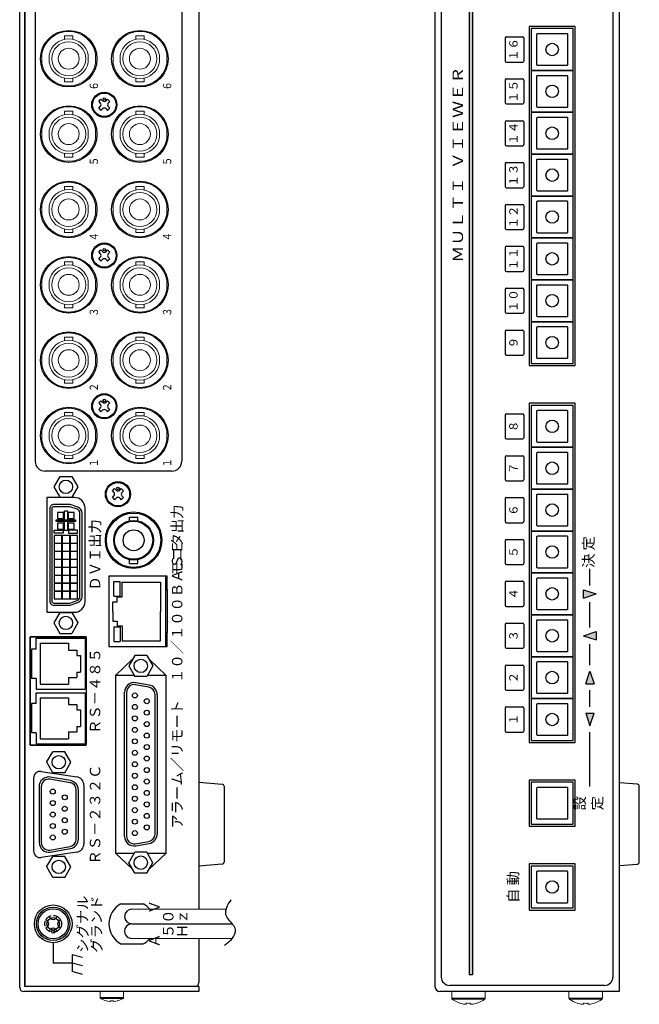
# Model space of a CAD drawing. Extents: x -260 to 970, y -474 to 102.
# Drawn here: x -260 to -112, y -474 to -239 of the extents above; entities that cross this region are included whole.
import ezdxf
from ezdxf.enums import TextEntityAlignment as Align

# ---------------------------------------------------------------- set-up
doc = ezdxf.new("R2010")
doc.units = 0
doc.header["$LTSCALE"] = 0.1
doc.linetypes.add('CENTER', pattern=[50.8, 31.75, -6.35, 6.35, -6.35])
doc.linetypes.add('DASHED', pattern=[19.05, 12.7, -6.35])
doc.layers.get('0').update_dxf_attribs({"linetype": 'CONTINUOUS'})
for name, color, linetype in [('1', 7, 'CONTINUOUS'), ('MAIN基板', 7, 'CONTINUOUS'), ('MOTHER基板', 7, 'CONTINUOUS'), ('ねじ', 54, 'CONTINUOUS'), ('カバー', 151, 'CONTINUOUS'), ('ケースレグ', 52, 'CONTINUOUS'), ('コードストッパー', 31, 'CONTINUOUS'), ('シャーシ', 200, 'CONTINUOUS'), ('フロントシート', 42, 'CONTINUOUS'), ('リヤ シルク印刷', 32, 'CONTINUOUS'), ('リヤシート', 32, 'CONTINUOUS'), ('リヤ基板', 104, 'CONTINUOUS'), ('リヤ基板2', 84, 'CONTINUOUS'), ('部品', 1, 'CONTINUOUS')]:
    doc.layers.add(name, color=color, linetype=linetype)
doc.styles.get("Standard").update_dxf_attribs({"font": 'txt.shx', "bigfont": 'bigfont.shx'})
doc.styles.add('幅0.6高さ2.3', font='txt.shx', dxfattribs={"width": 0.6, "height": 2.3, "bigfont": 'extfont.shx'})
doc.styles.add('幅0.8高さ2.3', font='txt.shx', dxfattribs={"width": 0.8, "height": 2.3, "bigfont": 'extfont.shx'})

# ---------------------------------------------------------------- blocks, each defined once
blk = doc.blocks.new('TM2_FUJISOKU')
at = {"layer": '1', "color": 1}
blk.add_lwpolyline([(-5, -5), (5, -5), (5, 5), (-5, 5)], close=True, dxfattribs=at)
blk.add_lwpolyline([(-3.55, -3.75), (3.55, -3.75, 0.414214), (3.75, -3.55), (3.75, 3.55, 0.414214), (3.55, 3.75), (-3.55, 3.75, 0.414214), (-3.75, 3.55), (-3.75, -3.55, 0.414214)], format="xyb", close=True, dxfattribs=at)
blk.add_circle((0, 0), 1.5, dxfattribs=at)

msp = doc.modelspace()

# ---------------------------------------------------------------- hatches: boundary and pattern name
at = {"layer": 'フロントシート'}
h = msp.add_hatch(color=6, dxfattribs=at)
h.paths.add_polyline_path([(-124.61, -404.25), (-123.61, -407.25), (-122.61, -404.25)])
h.paths.add_polyline_path([(-123.61, -394.25), (-124.61, -397.25), (-122.61, -397.25)])
h.paths.add_polyline_path([(-125.11, -385.75), (-122.11, -386.75), (-122.11, -384.75)])
h.paths.add_polyline_path([(-125.11, -374.75), (-125.11, -376.75), (-122.11, -375.75)])
at = {"layer": 'リヤシート'}
msp.add_hatch(color=6, dxfattribs=at).paths.add_polyline_path([(-152.41, -79.75), (-152.41, -466.75), (-151.61, -466.75), (-151.61, -79.75)])

# ---------------------------------------------------------------- linework, layer by layer
msp.add_lwpolyline([(-244.16, -377.62), (-244.16, -355.27, 0.414214), (-246.7, -352.73), (-253.3, -352.73), (-253.3, -380.16), (-246.7, -380.16, 0.414214)], format="xyb", close=True)
at = {"flags": 128}
for points in [[(-251.59, -378.46), (-247.73, -378.46), (-245.88, -377.82, 0.318794), (-244.87, -376.4), (-244.87, -356.5, 0.318794), (-245.88, -355.08), (-247.73, -354.43), (-251.59, -354.43, 0.414214), (-252.59, -355.43), (-252.59, -377.46, 0.414214)], [(-251.59, -377.96), (-247.82, -377.96), (-246.04, -377.34, 0.318794), (-245.37, -376.4), (-245.37, -356.5, 0.318794), (-246.04, -355.56), (-247.82, -354.93), (-251.59, -354.93, 0.414214), (-252.09, -355.43), (-252.09, -377.46, 0.414214)]]:
    msp.add_lwpolyline(points, format="xyb", close=True, dxfattribs=at)
for points in [[(-249.28, -357.73), (-249.28, -356.29), (-250.72, -356.29), (-250.72, -357.73)], [(-248.37, -355.94), (-248.37, -360.63), (-249.1, -360.63), (-249.1, -355.94)], [(-246.74, -357.73), (-246.74, -356.29), (-248.18, -356.29), (-248.18, -357.73)], [(-246.42, -358.08), (-246.42, -358.45), (-251.04, -358.45), (-251.04, -358.08)], [(-249.28, -360.27), (-249.28, -358.83), (-250.72, -358.83), (-250.72, -360.27)], [(-246.74, -360.27), (-246.74, -358.83), (-248.18, -358.83), (-248.18, -360.27)], [(-251.54, -361.27), (-251.54, -360.51), (-249.38, -360.51), (-249.38, -361.27)], [(-249.74, -363.63), (-249.74, -361.83), (-251.54, -361.83), (-251.54, -363.63)], [(-247.83, -363.63), (-247.83, -361.83), (-249.63, -361.83), (-249.63, -363.63)], [(-245.93, -361.27), (-245.93, -360.51), (-248.08, -360.51), (-248.08, -361.27)], [(-245.93, -363.63), (-245.93, -361.83), (-247.73, -361.83), (-247.73, -363.63)], [(-249.74, -365.53), (-249.74, -363.73), (-251.54, -363.73), (-251.54, -365.53)], [(-247.83, -365.53), (-247.83, -363.73), (-249.63, -363.73), (-249.63, -365.53)], [(-245.93, -365.53), (-245.93, -363.73), (-247.73, -363.73), (-247.73, -365.53)], [(-249.74, -367.44), (-249.74, -365.64), (-251.54, -365.64), (-251.54, -367.44)], [(-247.83, -367.44), (-247.83, -365.64), (-249.63, -365.64), (-249.63, -367.44)], [(-245.93, -367.44), (-245.93, -365.64), (-247.73, -365.64), (-247.73, -367.44)], [(-249.74, -369.34), (-249.74, -367.54), (-251.54, -367.54), (-251.54, -369.34)], [(-247.83, -369.34), (-247.83, -367.54), (-249.63, -367.54), (-249.63, -369.34)], [(-245.93, -369.34), (-245.93, -367.54), (-247.73, -367.54), (-247.73, -369.34)], [(-249.74, -371.25), (-249.74, -369.45), (-251.54, -369.45), (-251.54, -371.25)], [(-249.74, -373.15), (-249.74, -371.35), (-251.54, -371.35), (-251.54, -373.15)], [(-247.83, -371.25), (-247.83, -369.45), (-249.63, -369.45), (-249.63, -371.25)], [(-247.83, -373.15), (-247.83, -371.35), (-249.63, -371.35), (-249.63, -373.15)], [(-245.93, -371.25), (-245.93, -369.45), (-247.73, -369.45), (-247.73, -371.25)], [(-245.93, -373.15), (-245.93, -371.35), (-247.73, -371.35), (-247.73, -373.15)], [(-249.74, -375.06), (-249.74, -373.26), (-251.54, -373.26), (-251.54, -375.06)], [(-247.83, -375.06), (-247.83, -373.26), (-249.63, -373.26), (-249.63, -375.06)], [(-245.93, -375.06), (-245.93, -373.26), (-247.73, -373.26), (-247.73, -375.06)], [(-249.74, -376.96), (-249.74, -375.16), (-251.54, -375.16), (-251.54, -376.96)], [(-247.83, -376.96), (-247.83, -375.16), (-249.63, -375.16), (-249.63, -376.96)], [(-245.93, -376.96), (-245.93, -375.16), (-247.73, -375.16), (-247.73, -376.96)]]:
    msp.add_lwpolyline(points, close=True)
at = {"layer": '1', "color": 6, "linetype": 'Continuous'}
for p, q in [((-143.86, -243.05), (-143.86, -248.45)), ((-143.56, -242.75), (-139.66, -242.75)), ((-139.36, -243.05), (-139.36, -248.45)), ((-143.56, -248.75), (-139.66, -248.75)), ((-143.86, -253.05), (-143.86, -258.45)), ((-143.56, -252.75), (-139.66, -252.75)), ((-139.36, -253.05), (-139.36, -258.45)), ((-143.56, -258.75), (-139.66, -258.75)), ((-143.86, -263.05), (-143.86, -268.45)), ((-143.56, -262.75), (-139.66, -262.75)), ((-139.36, -263.05), (-139.36, -268.45)), ((-143.56, -268.75), (-139.66, -268.75)), ((-143.56, -272.75), (-139.66, -272.75)), ((-143.86, -273.05), (-143.86, -278.45)), ((-139.36, -273.05), (-139.36, -278.45)), ((-143.56, -278.75), (-139.66, -278.75)), ((-143.86, -283.05), (-143.86, -288.45)), ((-143.56, -282.75), (-139.66, -282.75)), ((-139.36, -283.05), (-139.36, -288.45)), ((-143.56, -288.75), (-139.66, -288.75)), ((-143.86, -293.05), (-143.86, -298.45)), ((-143.56, -292.75), (-139.66, -292.75)), ((-139.36, -293.05), (-139.36, -298.45)), ((-143.56, -298.75), (-139.66, -298.75)), ((-143.86, -303.05), (-143.86, -308.45)), ((-143.56, -302.75), (-139.66, -302.75)), ((-139.36, -303.05), (-139.36, -308.45)), ((-143.56, -308.75), (-139.66, -308.75)), ((-143.86, -313.05), (-143.86, -318.45)), ((-143.56, -312.75), (-139.66, -312.75)), ((-139.36, -313.05), (-139.36, -318.45)), ((-143.56, -318.75), (-139.66, -318.75)), ((-143.86, -333.05), (-143.86, -338.45)), ((-143.56, -332.75), (-139.66, -332.75)), ((-139.36, -333.05), (-139.36, -338.45)), ((-143.56, -338.75), (-139.66, -338.75)), ((-143.86, -343.05), (-143.86, -348.45)), ((-143.56, -342.75), (-139.66, -342.75)), ((-139.36, -343.05), (-139.36, -348.45)), ((-143.56, -348.75), (-139.66, -348.75)), ((-143.86, -353.05), (-143.86, -358.45)), ((-143.56, -352.75), (-139.66, -352.75)), ((-139.36, -353.05), (-139.36, -358.45)), ((-143.56, -358.75), (-139.66, -358.75)), ((-143.86, -363.05), (-143.86, -368.45)), ((-143.56, -362.75), (-139.66, -362.75)), ((-139.36, -363.05), (-139.36, -368.45)), ((-143.56, -368.75), (-139.66, -368.75)), ((-143.86, -373.05), (-143.86, -378.45)), ((-143.56, -372.75), (-139.66, -372.75)), ((-139.36, -373.05), (-139.36, -378.45)), ((-143.56, -378.75), (-139.66, -378.75)), ((-143.86, -383.05), (-143.86, -388.45)), ((-143.56, -382.75), (-139.66, -382.75)), ((-139.36, -383.05), (-139.36, -388.45)), ((-143.56, -388.75), (-139.66, -388.75)), ((-143.86, -393.05), (-143.86, -398.45)), ((-143.56, -392.75), (-139.66, -392.75)), ((-139.36, -393.05), (-139.36, -398.45)), ((-143.56, -398.75), (-139.66, -398.75)), ((-143.86, -403.05), (-143.86, -408.45)), ((-143.56, -402.75), (-139.66, -402.75)), ((-139.36, -403.05), (-139.36, -408.45)), ((-143.56, -408.75), (-139.66, -408.75))]:
    msp.add_line(p, q, dxfattribs=at)
at = {"layer": '1', "color": 1}
msp.add_line((-224.56, -374.81), (-224.56, -385.09), dxfattribs=at)
at = {"layer": '1', "color": 180, "linetype": 'Continuous'}
for p, q in [((-235.65, -449.75), (-230.28, -449.75)), ((-235.65, -459.35), (-230.28, -459.35))]:
    msp.add_line(p, q, dxfattribs=at)
at = {"layer": '1', "color": 7, "linetype": 'Continuous'}
for p, q in [((-232.97, -451.05), (-210.5, -450.99)), ((-232.96, -454.55), (-209.05, -454.55)), ((-232.96, -458.05), (-209, -457.98))]:
    msp.add_line(p, q, dxfattribs=at)
at = {"layer": '1', "color": 160, "linetype": 'Continuous'}
for p, q in [((-253.53, -453.49), (-252.82, -452.78)), ((-253.03, -453.98), (-253.53, -453.49)), ((-252.33, -453.28), (-252.82, -452.78)), ((-251.2, -453.28), (-250.7, -452.78)), ((-249.99, -453.49), (-250.7, -452.78)), ((-250.49, -453.98), (-249.99, -453.49)), ((-253.53, -455.61), (-253.03, -455.12)), ((-252.82, -456.32), (-253.53, -455.61)), ((-252.82, -456.32), (-252.33, -455.82)), ((-250.7, -456.32), (-251.2, -455.82)), ((-250.7, -456.32), (-249.99, -455.61)), ((-249.99, -455.61), (-250.49, -455.12))]:
    msp.add_line(p, q, dxfattribs=at)
at = {"layer": '1', "color": 1}
for points in [[(-224.86, -374.81), (-224.56, -374.81), (-224.56, -371.55), (-224.86, -371.55)], [(-224.86, -388.35), (-224.56, -388.35), (-224.56, -385.09), (-224.86, -385.09)], [(-127.61, -430.75), (-127.61, -420.75), (-137.61, -420.75), (-137.61, -430.75)]]:
    msp.add_lwpolyline(points, close=True, dxfattribs=at)
msp.add_lwpolyline([(-128.86, -429.3), (-128.86, -422.2, 0.414214), (-129.06, -422), (-136.16, -422, 0.414214), (-136.36, -422.2), (-136.36, -429.3, 0.414214), (-136.16, -429.5), (-129.06, -429.5, 0.414214)], format="xyb", close=True, dxfattribs=at)
at = {"layer": '1', "color": 10, "linetype": 'Continuous'}
msp.add_circle((-251.76, -454.55), 4.5, dxfattribs=at)
at = {"layer": '1', "color": 160, "linetype": 'Continuous'}
for centre, radius in [((-251.76, -454.55), 4), ((-251.76, -454.55), 3.6), ((-251.76, -456.39), 0.4)]:
    msp.add_circle(centre, radius, dxfattribs=at)
at = {"layer": '1', "color": 6, "linetype": 'Continuous'}
for centre, start, end in [((-143.56, -243.05), 90, 180), ((-139.66, -243.05), 0, 90), ((-143.56, -248.45), 180, 270), ((-139.66, -248.45), 270, 0), ((-143.56, -253.05), 90, 180), ((-139.66, -253.05), 0, 90), ((-143.56, -258.45), 180, 270), ((-139.66, -258.45), 270, 0), ((-143.56, -263.05), 90, 180), ((-139.66, -263.05), 0, 90), ((-143.56, -268.45), 180, 270), ((-139.66, -268.45), 270, 0), ((-143.56, -273.05), 90, 180), ((-139.66, -273.05), 0, 90), ((-143.56, -278.45), 180, 270), ((-139.66, -278.45), 270, 0), ((-143.56, -283.05), 90, 180), ((-139.66, -283.05), 0, 90), ((-143.56, -288.45), 180, 270), ((-139.66, -288.45), 270, 0), ((-143.56, -293.05), 90, 180), ((-139.66, -293.05), 0, 90), ((-143.56, -298.45), 180, 270), ((-139.66, -298.45), 270, 0), ((-143.56, -303.05), 90, 180), ((-139.66, -303.05), 0, 90), ((-143.56, -308.45), 180, 270), ((-139.66, -308.45), 270, 0), ((-143.56, -313.05), 90, 180), ((-139.66, -313.05), 0, 90), ((-143.56, -318.45), 180, 270), ((-139.66, -318.45), 270, 0), ((-143.56, -333.05), 90, 180), ((-139.66, -333.05), 0, 90), ((-143.56, -338.45), 180, 270), ((-139.66, -338.45), 270, 0), ((-143.56, -343.05), 90, 180), ((-139.66, -343.05), 0, 90), ((-143.56, -348.45), 180, 270), ((-139.66, -348.45), 270, 0), ((-143.56, -353.05), 90, 180), ((-139.66, -353.05), 0, 90), ((-143.56, -358.45), 180, 270), ((-139.66, -358.45), 270, 0), ((-143.56, -363.05), 90, 180), ((-139.66, -363.05), 0, 90), ((-143.56, -368.45), 180, 270), ((-139.66, -368.45), 270, 0), ((-143.56, -373.05), 90, 180), ((-139.66, -373.05), 0, 90), ((-143.56, -378.45), 180, 270), ((-139.66, -378.45), 270, 0), ((-143.56, -383.05), 90, 180), ((-139.66, -383.05), 0, 90), ((-143.56, -388.45), 180, 270), ((-139.66, -388.45), 270, 0), ((-143.56, -393.05), 90, 180), ((-139.66, -393.05), 0, 90), ((-143.56, -398.45), 180, 270), ((-139.66, -398.45), 270, 0), ((-143.56, -403.05), 90, 180), ((-139.66, -403.05), 0, 90), ((-143.56, -408.45), 180, 270), ((-139.66, -408.45), 270, 0)]:
    msp.add_arc(centre, 0.3, start, end, dxfattribs=at)
at = {"layer": '1', "color": 180, "linetype": 'Continuous'}
for start, end in [(119.2215, 240.7784), (39.6818, 60.7785), (299.2216, 320.6475)]:
    msp.add_arc((-232.96, -454.55), 5.5, start, end, dxfattribs=at)
at = {"layer": '1', "color": 7, "linetype": 'Continuous'}
for centre, start, end in [((-232.96, -452.8), 90.1607, 270), ((-232.96, -456.3), 90, 270.1686)]:
    msp.add_arc(centre, 1.75, start, end, dxfattribs=at)
at = {"layer": '1', "color": 160, "linetype": 'Continuous'}
for centre, start, end in [((-251.76, -452.71), 224.8986, 315.1014), ((-253.6, -454.55), 315, 45), ((-251.76, -456.39), 45, 135), ((-249.92, -454.55), 134.8986, 225.1014)]:
    msp.add_arc(centre, 0.8, start, end, dxfattribs=at)
at = {"layer": 'MAIN基板'}
for p, q in [((-257.26, -386.05), (-257.26, -411.85)), ((-243.86, -386.05), (-257.26, -386.05)), ((-255.86, -386.35), (-244.16, -386.35)), ((-255.86, -388.95), (-255.86, -386.35)), ((-244.16, -386.35), (-244.16, -398.55)), ((-243.86, -386.05), (-243.86, -411.85)), ((-256.96, -388.95), (-256.96, -395.95)), ((-255.86, -388.95), (-256.96, -388.95)), ((-255.86, -395.95), (-256.96, -395.95)), ((-255.86, -395.95), (-255.86, -398.55)), ((-255.86, -398.55), (-244.16, -398.55)), ((-255.86, -399.35), (-244.16, -399.35)), ((-255.86, -401.95), (-255.86, -399.35)), ((-244.16, -399.35), (-244.16, -411.55)), ((-256.96, -401.95), (-256.96, -408.95)), ((-255.86, -401.95), (-256.96, -401.95)), ((-255.86, -408.95), (-256.96, -408.95)), ((-255.86, -408.95), (-255.86, -411.55)), ((-257.26, -411.85), (-243.86, -411.85)), ((-255.86, -411.55), (-244.16, -411.55))]:
    msp.add_line(p, q, dxfattribs=at)
at = {"layer": 'MAIN基板', "linetype": 'Continuous'}
for p, q in [((-254.91, -387.55), (-254.91, -397.35)), ((-254.91, -387.55), (-248.11, -387.55)), ((-248.11, -387.55), (-248.11, -389.2)), ((-248.11, -389.2), (-246.11, -389.2)), ((-246.11, -389.2), (-246.11, -390.45)), ((-246.11, -390.45), (-245.21, -390.45)), ((-245.21, -390.45), (-245.21, -394.45)), ((-246.11, -394.45), (-246.11, -395.7)), ((-246.11, -394.45), (-245.21, -394.45)), ((-254.91, -397.35), (-248.11, -397.35)), ((-248.11, -395.7), (-248.11, -397.35)), ((-248.11, -395.7), (-246.11, -395.7)), ((-254.91, -400.55), (-248.11, -400.55)), ((-254.91, -400.55), (-254.91, -410.35)), ((-248.11, -400.55), (-248.11, -402.2)), ((-248.11, -402.2), (-246.11, -402.2)), ((-246.11, -402.2), (-246.11, -403.45)), ((-246.11, -403.45), (-245.21, -403.45)), ((-245.21, -403.45), (-245.21, -407.45)), ((-248.11, -408.7), (-246.11, -408.7)), ((-248.11, -408.7), (-248.11, -410.35)), ((-246.11, -407.45), (-245.21, -407.45)), ((-246.11, -407.45), (-246.11, -408.7)), ((-254.91, -410.35), (-248.11, -410.35))]:
    msp.add_line(p, q, dxfattribs=at)
at = {"layer": 'MAIN基板', "color": 180, "linetype": 'Continuous'}
for p, q in [((-253.33, -415.96), (-251.88, -413.46)), ((-248.99, -413.46), (-251.88, -413.46)), ((-247.55, -415.96), (-248.99, -413.46)), ((-251.88, -418.46), (-253.32, -415.96)), ((-249, -418.46), (-247.55, -415.96)), ((-249, -418.46), (-251.88, -418.46)), ((-247.75, -420.84), (-252.54, -420)), ((-247.67, -420.35), (-252.45, -419.51)), ((-255.11, -421.73), (-255.11, -435.2)), ((-254.61, -421.73), (-254.61, -435.2)), ((-246.26, -434.31), (-246.26, -422.61)), ((-245.76, -434.31), (-245.76, -422.61)), ((-252.54, -436.93), (-247.75, -436.08)), ((-252.45, -437.42), (-247.67, -436.58)), ((-253.33, -440.95), (-251.88, -438.45)), ((-248.99, -438.45), (-251.88, -438.45)), ((-247.55, -440.95), (-248.99, -438.45)), ((-251.88, -443.45), (-253.32, -440.95)), ((-249, -443.45), (-247.55, -440.95)), ((-249, -443.45), (-251.88, -443.45))]:
    msp.add_line(p, q, dxfattribs=at)
at = {"layer": 'MAIN基板', "color": 180}
for p, q in [((-254.6, -418.17), (-246.14, -419.44)), ((-256.44, -419.75), (-256.44, -437.15)), ((-244.44, -421.42), (-244.44, -435.48)), ((-246.14, -437.46), (-254.6, -438.73))]:
    msp.add_line(p, q, dxfattribs=at)
at = {"layer": 'MAIN基板'}
msp.add_lwpolyline([(-257.26, -411.85), (-257.26, -386.05), (-243.86, -386.05), (-243.86, -411.85)], close=True, dxfattribs=at)
at = {"layer": 'MAIN基板', "color": 180, "linetype": 'Continuous'}
for centre, radius in [((-250.44, -415.95), 1.6), ((-251.86, -422.97), 0.6), ((-251.86, -422.97), 0.6), ((-251.86, -425.71), 0.6), ((-249.02, -424.34), 0.6), ((-249.02, -424.34), 0.6), ((-251.86, -428.45), 0.6), ((-249.02, -427.08), 0.6), ((-249.02, -429.82), 0.6), ((-251.86, -431.19), 0.6), ((-249.02, -432.56), 0.6), ((-251.86, -433.93), 0.6)]:
    msp.add_circle(centre, radius, dxfattribs=at)
at = {"layer": 'MAIN基板', "color": 180}
for centre in [(-250.44, -415.95), (-250.44, -440.95)]:
    msp.add_circle(centre, 1.6, dxfattribs=at)
for centre, radius, start, end in [((-254.84, -419.75), 1.6, 81.4257, 180), ((-246.44, -421.42), 2, 0, 81.4257), ((-254.84, -437.15), 1.6, 180, 278.5743), ((-246.44, -435.48), 2, 278.5743, 0)]:
    msp.add_arc(centre, radius, start, end, dxfattribs=at)
at = {"layer": 'MAIN基板', "color": 180, "linetype": 'Continuous'}
for centre, radius, start, end in [((-252.82, -421.78), 2.3, 81.0505, 181.6557), ((-252.82, -421.78), 1.8, 81.0505, 181.6557), ((-248.06, -422.61), 1.8, 0, 80.0012), ((-248.06, -422.61), 2.3, 0, 80.0012), ((-248.06, -434.31), 1.8, 279.9988, 0), ((-248.06, -434.31), 2.3, 279.9988, 0), ((-252.82, -435.15), 2.3, 180, 278.9494), ((-252.82, -435.15), 1.8, 180, 278.9494)]:
    msp.add_arc(centre, radius, start, end, dxfattribs=at)
at = {"layer": 'MOTHER基板', "color": 80, "linetype": 'Continuous'}
for p, q in [((-233.55, -357.4), (-231.57, -357.4)), ((-233.55, -358.3), (-233.55, -357.4)), ((-231.57, -358.3), (-231.57, -357.4)), ((-233.55, -368.5), (-233.55, -367.6)), ((-233.55, -368.5), (-231.57, -368.5)), ((-231.57, -368.5), (-231.57, -367.6))]:
    msp.add_line(p, q, dxfattribs=at)
at = {"layer": 'MOTHER基板', "linetype": 'Continuous'}
for p, q in [((-237.31, -372.8), (-235.81, -372.8)), ((-237.31, -376.3), (-237.31, -372.8)), ((-235.81, -376.3), (-235.81, -372.8)), ((-235.31, -376.5), (-235.31, -372.96)), ((-235.31, -372.96), (-226.14, -372.96)), ((-237.51, -379.95), (-237.51, -377.64)), ((-237.51, -377.64), (-236.51, -377.64)), ((-237.31, -376.3), (-235.81, -376.3)), ((-236.51, -376.5), (-235.31, -376.5)), ((-236.51, -377.64), (-236.51, -376.5)), ((-237.51, -379.95), (-237.51, -382.26)), ((-237.51, -382.26), (-236.51, -382.26)), ((-236.51, -382.26), (-236.51, -383.4)), ((-237.31, -383.6), (-235.81, -383.6)), ((-237.31, -383.6), (-237.31, -387.1)), ((-236.51, -383.4), (-235.31, -383.4)), ((-235.81, -383.6), (-235.81, -387.1)), ((-235.31, -383.4), (-235.31, -386.94)), ((-237.31, -387.1), (-235.81, -387.1)), ((-235.31, -386.94), (-226.14, -386.94))]:
    msp.add_line(p, q, dxfattribs=at)
at = {"layer": 'MOTHER基板', "color": 10, "linetype": 'Continuous'}
for p, q in [((-236.84, -395.15), (-232.81, -391.38)), ((-224.84, -395.15), (-228.85, -391.38)), ((-236.84, -437.75), (-236.84, -395.15)), ((-224.84, -395.15), (-224.84, -437.75)), ((-236.84, -437.75), (-232.81, -441.52)), ((-224.84, -437.75), (-228.85, -441.52))]:
    msp.add_line(p, q, dxfattribs=at)
at = {"layer": 'MOTHER基板', "color": 180, "linetype": 'Continuous'}
for p, q in [((-232.28, -390.45), (-233.72, -392.95)), ((-229.39, -390.45), (-232.28, -390.45)), ((-229.39, -390.45), (-227.95, -392.95)), ((-233.72, -392.95), (-232.28, -395.45)), ((-227.95, -392.95), (-229.39, -395.45)), ((-229.39, -395.45), (-232.28, -395.45)), ((-228.86, -397.53), (-232.07, -396.96)), ((-234.74, -433.66), (-234.74, -399.23)), ((-234.24, -399.29), (-234.24, -433.66)), ((-228.94, -398.02), (-232.16, -397.46)), ((-227.44, -433.14), (-227.44, -399.75)), ((-226.94, -399.85), (-226.94, -433.05)), ((-232.16, -435.44), (-228.94, -434.88)), ((-232.07, -435.93), (-228.86, -435.37)), ((-233.72, -439.95), (-232.28, -437.45)), ((-229.39, -437.45), (-232.28, -437.45)), ((-227.95, -439.95), (-229.39, -437.45)), ((-232.28, -442.45), (-233.72, -439.95)), ((-229.39, -442.45), (-227.95, -439.95)), ((-229.39, -442.45), (-232.28, -442.45))]:
    msp.add_line(p, q, dxfattribs=at)
at = {"layer": 'MOTHER基板', "color": 7, "linetype": 'Continuous'}
for p, q in [((-236.84, -395.2), (-232.42, -395.2)), ((-229.25, -395.2), (-224.84, -395.2)), ((-236.84, -437.7), (-232.42, -437.7)), ((-229.25, -437.7), (-224.84, -437.7))]:
    msp.add_line(p, q, dxfattribs=at)
at = {"layer": 'MOTHER基板', "color": 1}
msp.add_lwpolyline([(-238.51, -388.35), (-224.86, -388.35), (-224.86, -371.55), (-238.51, -371.55)], close=True, dxfattribs=at)
at = {"layer": 'MOTHER基板', "color": 140, "linetype": 'Continuous'}
msp.add_circle((-232.56, -362.95), 6.75, dxfattribs=at)
at = {"layer": 'MOTHER基板', "color": 255, "linetype": 'Continuous'}
msp.add_circle((-232.56, -362.95), 6.75, dxfattribs=at)
at = {"layer": 'MOTHER基板', "color": 80, "linetype": 'Continuous'}
for radius in [6.5, 4.75, 4.55, 2.5]:
    msp.add_circle((-232.56, -362.95), radius, dxfattribs=at)
at = {"layer": 'MOTHER基板', "color": 180, "linetype": 'Continuous'}
for centre, radius in [((-230.84, -392.95), 1.6), ((-232.26, -400.01), 0.6), ((-229.42, -401.38), 0.6), ((-232.26, -402.75), 0.6), ((-229.42, -404.12), 0.6), ((-232.26, -405.49), 0.6), ((-229.42, -406.86), 0.6), ((-232.26, -408.23), 0.6), ((-229.42, -409.6), 0.6), ((-232.26, -410.97), 0.6), ((-232.26, -413.71), 0.6), ((-229.42, -412.34), 0.6), ((-232.26, -416.45), 0.6), ((-229.42, -415.08), 0.6), ((-229.42, -417.82), 0.6), ((-232.26, -419.19), 0.6), ((-229.42, -420.56), 0.6), ((-232.26, -421.93), 0.6), ((-229.42, -423.3), 0.6), ((-232.26, -424.67), 0.6), ((-229.42, -426.04), 0.6), ((-232.26, -427.41), 0.6), ((-232.26, -430.15), 0.6), ((-229.42, -428.78), 0.6), ((-232.26, -432.89), 0.6), ((-229.42, -431.52), 0.6), ((-230.84, -439.95), 1.6)]:
    msp.add_circle(centre, radius, dxfattribs=at)
at = {"layer": 'MOTHER基板', "color": 7, "linetype": 'Continuous'}
for centre in [(-230.84, -392.95), (-230.84, -439.95)]:
    msp.add_circle(centre, 1.6, dxfattribs=at)
at = {"layer": 'MOTHER基板', "color": 180, "linetype": 'Continuous'}
for centre, radius, start, end in [((-232.44, -399.23), 2.3, 80.8202, 180), ((-232.44, -399.23), 1.8, 81.0505, 181.6557), ((-229.24, -399.8), 1.8, 0, 80.5691), ((-229.24, -399.8), 2.3, 358.8542, 80.4394), ((-232.44, -433.66), 2.3, 180, 279.1798), ((-232.44, -433.66), 1.8, 180, 278.9494), ((-229.24, -433.1), 1.8, 279.4309, 358.5353), ((-229.24, -433.1), 2.3, 279.5606, 1.1458)]:
    msp.add_arc(centre, radius, start, end, dxfattribs=at)
at = {"layer": 'ねじ', "linetype": 'Continuous'}
for p, q in [((-240.89, -258.15), (-240.36, -257.62)), ((-240.89, -258.15), (-240.52, -258.53)), ((-240.36, -257.62), (-239.99, -257.99)), ((-239.14, -257.99), (-238.77, -257.62)), ((-238.77, -257.62), (-238.24, -258.15)), ((-238.61, -258.53), (-238.24, -258.15)), ((-240.89, -259.74), (-240.52, -259.37)), ((-240.89, -259.74), (-240.36, -260.28)), ((-240.36, -260.28), (-239.99, -259.9)), ((-239.14, -259.9), (-238.77, -260.28)), ((-238.77, -260.28), (-238.24, -259.74)), ((-238.61, -259.37), (-238.24, -259.74)), ((-240.89, -294.15), (-240.36, -293.62)), ((-240.36, -293.62), (-239.99, -293.99)), ((-239.14, -293.99), (-238.77, -293.62)), ((-238.77, -293.62), (-238.24, -294.15)), ((-240.89, -294.15), (-240.52, -294.53)), ((-240.89, -295.74), (-240.52, -295.37)), ((-240.89, -295.74), (-240.36, -296.28)), ((-240.36, -296.28), (-239.99, -295.9)), ((-239.14, -295.9), (-238.77, -296.28)), ((-238.77, -296.28), (-238.24, -295.74)), ((-238.61, -294.53), (-238.24, -294.15)), ((-238.61, -295.37), (-238.24, -295.74)), ((-240.89, -330.15), (-240.36, -329.62)), ((-240.89, -330.15), (-240.52, -330.53)), ((-240.89, -331.74), (-240.52, -331.37)), ((-240.36, -329.62), (-239.99, -329.99)), ((-239.14, -329.99), (-238.77, -329.62)), ((-238.77, -329.62), (-238.24, -330.15)), ((-238.61, -330.53), (-238.24, -330.15)), ((-238.61, -331.37), (-238.24, -331.74)), ((-240.89, -331.74), (-240.36, -332.28)), ((-240.36, -332.28), (-239.99, -331.9)), ((-239.14, -331.9), (-238.77, -332.28)), ((-238.77, -332.28), (-238.24, -331.74)), ((-237.64, -351.15), (-237.11, -350.62)), ((-237.64, -351.15), (-237.27, -351.53)), ((-237.64, -352.74), (-237.27, -352.37)), ((-237.11, -350.62), (-236.74, -350.99)), ((-235.89, -350.99), (-235.52, -350.62)), ((-235.52, -350.62), (-234.99, -351.15)), ((-235.36, -351.53), (-234.99, -351.15)), ((-235.36, -352.37), (-234.99, -352.74)), ((-237.64, -352.74), (-237.11, -353.28)), ((-237.11, -353.28), (-236.74, -352.9)), ((-235.89, -352.9), (-235.52, -353.28)), ((-235.52, -353.28), (-234.99, -352.74))]:
    msp.add_line(p, q, dxfattribs=at)
at = {"layer": 'ねじ', "linetype": 'Continuous', "lineweight": 15}
for p, q in [((-240.56, -470.75), (-240.56, -472.15)), ((-237.76, -472.15), (-240.56, -472.15)), ((-237.76, -472.37), (-240.44, -472.37)), ((-234.96, -472.15), (-237.76, -472.15)), ((-235.09, -472.37), (-237.76, -472.37)), ((-234.96, -472.15), (-234.96, -470.75)), ((-156.61, -470.75), (-156.61, -472.29)), ((-152.61, -472.29), (-156.61, -472.29)), ((-152.61, -472.58), (-156.47, -472.58)), ((-148.61, -472.29), (-152.61, -472.29)), ((-148.76, -472.58), (-152.61, -472.58)), ((-148.61, -472.29), (-148.61, -470.75)), ((-128.61, -470.75), (-128.61, -472.29)), ((-124.61, -472.29), (-128.61, -472.29)), ((-124.61, -472.58), (-128.47, -472.58)), ((-120.61, -472.29), (-124.61, -472.29)), ((-120.76, -472.58), (-124.61, -472.58)), ((-120.61, -472.29), (-120.61, -470.75)), ((-239.08, -472.97), (-239.07, -472.96)), ((-238.13, -473.1), (-238.33, -473.1)), ((-238.13, -472.96), (-238.13, -473.1)), ((-237.39, -473.1), (-237.39, -472.96)), ((-237.2, -473.1), (-237.39, -473.1)), ((-236.46, -472.96), (-236.45, -472.97)), ((-154.61, -473.54), (-154.6, -473.52)), ((-153.13, -473.77), (-153.48, -473.77)), ((-153.13, -473.52), (-153.13, -473.77)), ((-152.1, -473.77), (-152.1, -473.52)), ((-151.75, -473.77), (-152.1, -473.77)), ((-150.63, -473.52), (-150.62, -473.54)), ((-126.61, -473.54), (-126.6, -473.52)), ((-125.13, -473.77), (-125.48, -473.77)), ((-125.13, -473.52), (-125.13, -473.77)), ((-124.1, -473.77), (-124.1, -473.52)), ((-123.75, -473.77), (-124.1, -473.77)), ((-122.63, -473.52), (-122.62, -473.54))]:
    msp.add_line(p, q, dxfattribs=at)
at = {"layer": 'ねじ', "linetype": 'Continuous'}
for centre, radius in [((-239.56, -258.95), 2.8), ((-239.56, -257.57), 0.3), ((-239.56, -294.95), 2.8), ((-239.56, -293.57), 0.3), ((-239.56, -330.95), 2.8), ((-239.56, -329.57), 0.3), ((-236.31, -351.95), 2.8), ((-236.31, -350.57), 0.3)]:
    msp.add_circle(centre, radius, dxfattribs=at)
for centre, start, end in [((-240.94, -258.95), 315, 45), ((-239.56, -257.57), 225, 315), ((-238.18, -258.95), 135, 225), ((-239.56, -260.33), 45, 135), ((-240.94, -294.95), 315, 45), ((-239.56, -293.57), 225, 315), ((-239.56, -296.33), 45, 135), ((-238.18, -294.95), 135, 225), ((-240.94, -330.95), 315, 45), ((-239.56, -329.57), 225, 315), ((-238.18, -330.95), 135, 225), ((-239.56, -332.33), 45, 135), ((-237.69, -351.95), 315, 45), ((-236.31, -350.57), 225, 315), ((-234.93, -351.95), 135, 225), ((-236.31, -353.33), 45, 135)]:
    msp.add_arc(centre, 0.6, start, end, dxfattribs=at)
at = {"layer": 'ねじ', "linetype": 'Continuous', "lineweight": 15}
for centre, radius, start, end in [((-240.29, -472.15), 0.27, 180, 237.664), ((-237.76, -468.15), 5, 237.664, 254.7807), ((-237.76, -468.15), 5, 285.2193, 302.336), ((-235.23, -472.15), 0.27, 302.336, 0), ((-156.25, -472.29), 0.36, 180, 233.6416), ((-152.61, -467.35), 6.5, 233.6416, 252.1374), ((-152.61, -467.35), 6.5, 287.8626, 306.3584), ((-148.97, -472.29), 0.36, 306.3584, 0), ((-128.25, -472.29), 0.36, 180, 233.6416), ((-124.61, -467.35), 6.5, 233.6416, 252.1374), ((-124.61, -467.35), 6.5, 287.8626, 306.3584), ((-120.97, -472.29), 0.36, 306.3584, 0), ((-237.76, -468.15), 4.99, 254.8121, 263.4966), ((-237.76, -467.5), 5.48, 266.1266, 273.8734), ((-237.76, -468.15), 4.99, 276.5034, 285.1879), ((-152.61, -467.35), 6.48, 252.1649, 262.3032), ((-152.61, -466.36), 7.18, 265.8857, 274.1143), ((-152.61, -467.35), 6.48, 277.6968, 287.8351), ((-124.61, -467.35), 6.48, 252.1649, 262.3032), ((-124.61, -466.36), 7.18, 265.8857, 274.1143), ((-124.61, -467.35), 6.48, 277.6968, 287.8351)]:
    msp.add_arc(centre, radius, start, end, dxfattribs=at)
at = {"layer": 'カバー', "linetype": 'Continuous'}
for p, q in [((-116.61, -50.75), (-116.61, -470.75)), ((-259.76, -469.75), (-259.76, -51.75)), ((-258.56, -469.55), (-258.56, -51.95)), ((-160.61, -51.95), (-160.61, -469.55)), ((-216.96, -469.55), (-258.56, -469.55)), ((-216.96, -470.75), (-258.76, -470.75)), ((-116.61, -470.75), (-159.41, -470.75))]:
    msp.add_line(p, q, dxfattribs=at)
at = {"layer": 'カバー'}
msp.add_line((-216.96, -469.55), (-216.96, -470.75), dxfattribs=at)
for points in [[(-127.11, -321.25), (-127.11, -240.25), (-138.11, -240.25), (-138.11, -321.25)], [(-127.11, -411.25), (-127.11, -330.25), (-138.11, -330.25), (-138.11, -411.25)], [(-127.11, -431.25), (-127.11, -420.25), (-138.11, -420.25), (-138.11, -431.25)], [(-127.11, -451.25), (-127.11, -440.25), (-138.11, -440.25), (-138.11, -451.25)]]:
    msp.add_lwpolyline(points, close=True, dxfattribs=at)
at = {"layer": 'カバー', "linetype": 'Continuous'}
for centre, radius in [((-258.76, -469.75), 1), ((-159.41, -469.55), 1.2)]:
    msp.add_arc(centre, radius, 180, 270, dxfattribs=at)
at = {"layer": 'ケースレグ', "linetype": 'Continuous'}
for p, q in [((-216.96, -420.75), (-211.42, -421.21)), ((-112.27, -421.21), (-116.61, -420.85)), ((-210.96, -421.71), (-210.96, -439.79)), ((-111.81, -439.79), (-111.81, -421.71)), ((-211.42, -440.29), (-216.96, -440.75)), ((-116.61, -440.65), (-112.27, -440.29))]:
    msp.add_line(p, q, dxfattribs=at)
for centre, start, end in [((-211.46, -421.71), 0, 85.1792), ((-211.46, -421.71), 0, 85.1792), ((-112.31, -421.71), 0, 85.1792), ((-112.31, -421.71), 0, 85.2935), ((-211.46, -439.79), 274.8208, 0), ((-211.46, -439.79), 274.7065, 0), ((-112.31, -439.79), 274.8208, 0), ((-112.31, -439.79), 274.8208, 0)]:
    msp.add_arc(centre, 0.5, start, end, dxfattribs=at)
at = {"layer": 'コードストッパー', "color": 7, "linetype": 'Continuous'}
msp.add_open_spline([(-209.31, -448.83), (-209.71, -449.35), (-210.43, -450.39), (-210.88, -452.55), (-209.42, -454.13), (-207.82, -455.9), (-209.01, -458.27), (-210.19, -459.24), (-210.87, -459.73)], degree=3, knots=[0, 0, 0, 0, 1.975341, 3.802034, 6.007531, 8.112862, 10.298179, 12.822692, 12.822692, 12.822692, 12.822692], dxfattribs=at)
at = {"layer": 'シャーシ'}
for p, q in [((-258.56, -51.95), (-258.56, -469.55)), ((-216.96, -52.95), (-216.96, -451)), ((-216.96, -458), (-216.96, -468.55)), ((-217.96, -469.55), (-258.56, -469.55))]:
    msp.add_line(p, q, dxfattribs=at)
for centre, radius in [((-248.06, -247.95), 6.75), ((-231.06, -247.95), 6.75), ((-248.06, -265.95), 6.75), ((-231.06, -265.95), 6.75), ((-248.06, -283.95), 6.75), ((-231.06, -283.95), 6.75), ((-248.06, -301.95), 6.75), ((-231.06, -301.95), 6.75), ((-248.06, -319.95), 6.75), ((-231.06, -319.95), 6.75), ((-248.06, -337.95), 6.75), ((-231.06, -337.95), 6.75), ((-248.73, -350.19), 1.6), ((-248.73, -382.7), 1.6), ((-251.76, -454.55), 1.5)]:
    msp.add_circle(centre, radius, dxfattribs=at)
at = {"layer": 'シャーシ', "linetype": 'DASHED'}
msp.add_circle((-251.76, -454.55), 2, dxfattribs=at)
at = {"layer": 'シャーシ'}
msp.add_arc((-217.96, -468.55), 1, 270, 0, dxfattribs=at)
at = {"layer": 'フロントシート', "linetype": 'Continuous'}
for p, q in [((-159.11, -54.25), (-159.11, -467.25)), ((-118.11, -54.25), (-118.11, -467.25)), ((-120.11, -469.25), (-157.11, -469.25))]:
    msp.add_line(p, q, dxfattribs=at)
at = {"layer": 'フロントシート', "color": 6, "linetype": 'Continuous'}
for p, q in [((-123.61, -373.75), (-123.61, -369.75)), ((-125.11, -374.75), (-122.11, -375.75)), ((-125.11, -376.75), (-122.11, -375.75)), ((-123.61, -383.75), (-123.61, -377.75)), ((-125.11, -385.75), (-122.11, -384.75)), ((-125.11, -385.75), (-122.11, -386.75)), ((-123.61, -392.75), (-123.61, -387.75)), ((-124.61, -397.25), (-123.61, -394.25)), ((-123.61, -394.25), (-122.61, -397.25)), ((-124.61, -397.25), (-122.61, -397.25)), ((-123.61, -402.75), (-123.61, -398.75)), ((-124.61, -404.25), (-122.61, -404.25)), ((-124.61, -404.25), (-123.61, -407.25)), ((-123.61, -407.25), (-122.61, -404.25)), ((-123.61, -421.75), (-123.61, -408.75))]:
    msp.add_line(p, q, dxfattribs=at)
at = {"layer": 'フロントシート', "color": 6, "linetype": 'CENTER'}
for p, q in [((-125.11, -376.75), (-125.11, -374.75)), ((-122.11, -384.75), (-122.11, -386.75))]:
    msp.add_line(p, q, dxfattribs=at)
at = {"layer": 'フロントシート', "color": 6}
msp.add_line((-151.61, -466.75), (-152.41, -466.75), dxfattribs=at)
at = {"layer": 'フロントシート', "linetype": 'Continuous'}
for centre, start, end in [((-157.11, -467.25), 180, 270), ((-120.11, -467.25), 270, 0)]:
    msp.add_arc(centre, 2, start, end, dxfattribs=at)
at = {"layer": 'リヤ シルク印刷', "color": 191, "linetype": 'Continuous'}
for p, q in [((-251.76, -458.95), (-251.76, -463.95)), ((-247.26, -461.95), (-247.26, -465.95)), ((-244.76, -462.62), (-247.26, -461.95)), ((-247.26, -463.95), (-251.76, -463.95)), ((-244.76, -464.62), (-247.26, -463.95)), ((-244.76, -466.62), (-247.26, -465.95))]:
    msp.add_line(p, q, dxfattribs=at)
at = {"layer": 'リヤシート', "color": 6}
for p, q in [((-152.41, -79.75), (-152.41, -466.75)), ((-151.61, -79.75), (-151.61, -466.75)), ((-256.06, -211.95), (-256.06, -344.05)), ((-221.06, -211.95), (-221.06, -344.05)), ((-223.46, -346.45), (-253.66, -346.45))]:
    msp.add_line(p, q, dxfattribs=at)
at = {"layer": 'リヤシート'}
for centre, radius in [((-248.06, -247.95), 6.75), ((-231.06, -247.95), 6.75), ((-239.56, -258.95), 3), ((-248.06, -265.95), 6.75), ((-231.06, -265.95), 6.75), ((-248.06, -283.95), 6.75), ((-231.06, -283.95), 6.75), ((-239.56, -294.95), 3), ((-248.06, -301.95), 6.75), ((-231.06, -301.95), 6.75), ((-248.06, -319.95), 6.75), ((-231.06, -319.95), 6.75), ((-239.56, -330.95), 3), ((-248.06, -337.95), 6.75), ((-231.06, -337.95), 6.75), ((-236.31, -351.95), 3)]:
    msp.add_circle(centre, radius, dxfattribs=at)
at = {"layer": 'リヤシート', "color": 6}
for centre, start, end in [((-253.66, -344.05), 180, 270), ((-223.46, -344.05), 270, 360)]:
    msp.add_arc(centre, 2.4, start, end, dxfattribs=at)
at = {"layer": 'リヤ基板', "linetype": 'Continuous', "lineweight": 15}
for p, q in [((-249.05, -242.45), (-247.07, -242.45)), ((-249.05, -242.45), (-249.05, -243.3)), ((-247.07, -243.3), (-247.07, -242.45)), ((-232.05, -242.45), (-232.05, -243.3)), ((-232.05, -242.45), (-230.07, -242.45)), ((-230.07, -243.3), (-230.07, -242.45)), ((-254.46, -246.81), (-254.46, -249.09)), ((-241.66, -249.09), (-241.66, -246.81)), ((-237.46, -246.81), (-237.46, -249.09)), ((-224.66, -249.09), (-224.66, -246.81)), ((-252.74, -247.11), (-252.74, -248.79)), ((-243.39, -248.79), (-243.39, -247.11)), ((-235.74, -247.11), (-235.74, -248.79)), ((-226.39, -248.79), (-226.39, -247.11)), ((-249.05, -252.6), (-249.05, -253.45)), ((-249.05, -253.45), (-247.07, -253.45)), ((-247.07, -253.45), (-247.07, -252.6)), ((-232.05, -252.6), (-232.05, -253.45)), ((-232.05, -253.45), (-230.07, -253.45)), ((-230.07, -253.45), (-230.07, -252.6)), ((-249.05, -260.45), (-249.05, -261.3)), ((-249.05, -260.45), (-247.07, -260.45)), ((-247.07, -261.3), (-247.07, -260.45)), ((-232.05, -260.45), (-232.05, -261.3)), ((-232.05, -260.45), (-230.07, -260.45)), ((-230.07, -261.3), (-230.07, -260.45)), ((-254.46, -264.81), (-254.46, -267.09)), ((-252.74, -265.11), (-252.74, -266.79)), ((-243.39, -266.79), (-243.39, -265.11)), ((-241.66, -267.09), (-241.66, -264.81)), ((-237.46, -264.81), (-237.46, -267.09)), ((-235.74, -265.11), (-235.74, -266.79)), ((-226.39, -266.79), (-226.39, -265.11)), ((-224.66, -267.09), (-224.66, -264.81)), ((-249.05, -270.6), (-249.05, -271.45)), ((-249.05, -271.45), (-247.07, -271.45)), ((-247.07, -271.45), (-247.07, -270.6)), ((-232.05, -270.6), (-232.05, -271.45)), ((-232.05, -271.45), (-230.07, -271.45)), ((-230.07, -271.45), (-230.07, -270.6)), ((-249.05, -278.45), (-247.07, -278.45)), ((-249.05, -278.45), (-249.05, -279.3)), ((-247.07, -279.3), (-247.07, -278.45)), ((-232.05, -278.45), (-232.05, -279.3)), ((-232.05, -278.45), (-230.07, -278.45)), ((-230.07, -279.3), (-230.07, -278.45)), ((-254.46, -282.81), (-254.46, -285.09)), ((-252.74, -283.11), (-252.74, -284.79)), ((-243.39, -284.79), (-243.39, -283.11)), ((-241.66, -285.09), (-241.66, -282.81)), ((-237.46, -282.81), (-237.46, -285.09)), ((-235.74, -283.11), (-235.74, -284.79)), ((-226.39, -284.79), (-226.39, -283.11)), ((-224.66, -285.09), (-224.66, -282.81)), ((-249.05, -288.6), (-249.05, -289.45)), ((-247.07, -289.45), (-247.07, -288.6)), ((-232.05, -288.6), (-232.05, -289.45)), ((-230.07, -289.45), (-230.07, -288.6)), ((-249.05, -289.45), (-247.07, -289.45)), ((-232.05, -289.45), (-230.07, -289.45)), ((-249.05, -296.45), (-249.05, -297.3)), ((-249.05, -296.45), (-247.07, -296.45)), ((-247.07, -297.3), (-247.07, -296.45)), ((-232.05, -296.45), (-232.05, -297.3)), ((-232.05, -296.45), (-230.07, -296.45)), ((-230.07, -297.3), (-230.07, -296.45)), ((-254.46, -300.81), (-254.46, -303.09)), ((-241.66, -303.09), (-241.66, -300.81)), ((-237.46, -300.81), (-237.46, -303.09)), ((-224.66, -303.09), (-224.66, -300.81)), ((-252.74, -301.11), (-252.74, -302.79)), ((-243.39, -302.79), (-243.39, -301.11)), ((-235.74, -301.11), (-235.74, -302.79)), ((-226.39, -302.79), (-226.39, -301.11)), ((-249.05, -306.6), (-249.05, -307.45)), ((-249.05, -307.45), (-247.07, -307.45)), ((-247.07, -307.45), (-247.07, -306.6)), ((-232.05, -306.6), (-232.05, -307.45)), ((-232.05, -307.45), (-230.07, -307.45)), ((-230.07, -307.45), (-230.07, -306.6)), ((-249.05, -314.45), (-247.07, -314.45)), ((-249.05, -314.45), (-249.05, -315.3)), ((-247.07, -315.3), (-247.07, -314.45)), ((-232.05, -314.45), (-232.05, -315.3)), ((-232.05, -314.45), (-230.07, -314.45)), ((-230.07, -315.3), (-230.07, -314.45)), ((-254.46, -318.81), (-254.46, -321.09)), ((-252.74, -319.11), (-252.74, -320.79)), ((-243.39, -320.79), (-243.39, -319.11)), ((-241.66, -321.09), (-241.66, -318.81)), ((-237.46, -318.81), (-237.46, -321.09)), ((-235.74, -319.11), (-235.74, -320.79)), ((-226.39, -320.79), (-226.39, -319.11)), ((-224.66, -321.09), (-224.66, -318.81)), ((-249.05, -324.6), (-249.05, -325.45)), ((-249.05, -325.45), (-247.07, -325.45)), ((-247.07, -325.45), (-247.07, -324.6)), ((-232.05, -324.6), (-232.05, -325.45)), ((-232.05, -325.45), (-230.07, -325.45)), ((-230.07, -325.45), (-230.07, -324.6)), ((-249.05, -332.45), (-249.05, -333.3)), ((-249.05, -332.45), (-247.07, -332.45)), ((-247.07, -333.3), (-247.07, -332.45)), ((-232.05, -332.45), (-232.05, -333.3)), ((-232.05, -332.45), (-230.07, -332.45)), ((-230.07, -333.3), (-230.07, -332.45)), ((-254.46, -336.81), (-254.46, -339.09)), ((-252.74, -337.11), (-252.74, -338.79)), ((-243.39, -338.79), (-243.39, -337.11)), ((-241.66, -339.09), (-241.66, -336.81)), ((-237.46, -336.81), (-237.46, -339.09)), ((-235.74, -337.11), (-235.74, -338.79)), ((-226.39, -338.79), (-226.39, -337.11)), ((-224.66, -339.09), (-224.66, -336.81)), ((-249.05, -342.6), (-249.05, -343.45)), ((-247.07, -343.45), (-247.07, -342.6)), ((-232.05, -342.6), (-232.05, -343.45)), ((-230.07, -343.45), (-230.07, -342.6)), ((-249.05, -343.45), (-247.07, -343.45)), ((-232.05, -343.45), (-230.07, -343.45))]:
    msp.add_line(p, q, dxfattribs=at)
for centre, radius in [((-248.06, -247.95), 4.06), ((-231.06, -247.95), 4.06), ((-248.06, -247.95), 2.5), ((-231.06, -247.95), 2.5), ((-248.06, -265.95), 4.06), ((-231.06, -265.95), 4.06), ((-248.06, -265.95), 2.5), ((-231.06, -265.95), 2.5), ((-248.06, -283.95), 4.06), ((-248.06, -283.95), 2.5), ((-231.06, -283.95), 4.06), ((-231.06, -283.95), 2.5), ((-248.06, -301.95), 4.06), ((-231.06, -301.95), 4.06), ((-248.06, -301.95), 2.5), ((-231.06, -301.95), 2.5), ((-248.06, -319.95), 4.06), ((-231.06, -319.95), 4.06), ((-248.06, -319.95), 2.5), ((-231.06, -319.95), 2.5), ((-248.06, -337.95), 4.06), ((-231.06, -337.95), 4.06), ((-248.06, -337.95), 2.5), ((-231.06, -337.95), 2.5)]:
    msp.add_circle(centre, radius, dxfattribs=at)
for centre, radius, start, end in [((-248.06, -247.95), 6.5, 10.0633, 169.9367), ((-231.06, -247.95), 6.5, 10.0633, 169.9367), ((-248.06, -247.95), 4.75, 10.1952, 169.8048), ((-231.06, -247.95), 4.75, 10.1952, 169.8048), ((-248.06, -247.95), 6.5, 190.0633, 349.9367), ((-248.06, -247.95), 4.75, 190.1952, 349.8048), ((-231.06, -247.95), 6.5, 190.0633, 349.9367), ((-231.06, -247.95), 4.75, 190.1952, 349.8048), ((-248.06, -265.95), 6.5, 10.0633, 169.9367), ((-231.06, -265.95), 6.5, 10.0633, 169.9367), ((-248.06, -265.95), 4.75, 10.1952, 169.8048), ((-231.06, -265.95), 4.75, 10.1952, 169.8048), ((-248.06, -265.95), 6.5, 190.0633, 349.9367), ((-248.06, -265.95), 4.75, 190.1952, 349.8048), ((-231.06, -265.95), 6.5, 190.0633, 349.9367), ((-231.06, -265.95), 4.75, 190.1952, 349.8048), ((-248.06, -283.95), 6.5, 10.0633, 169.9367), ((-231.06, -283.95), 6.5, 10.0633, 169.9367), ((-248.06, -283.95), 4.75, 10.1952, 169.8048), ((-231.06, -283.95), 4.75, 10.1952, 169.8048), ((-248.06, -283.95), 6.5, 190.0633, 349.9367), ((-248.06, -283.95), 4.75, 190.1952, 349.8048), ((-231.06, -283.95), 6.5, 190.0633, 349.9367), ((-231.06, -283.95), 4.75, 190.1952, 349.8048), ((-248.06, -301.95), 6.5, 10.0633, 169.9367), ((-231.06, -301.95), 6.5, 10.0633, 169.9367), ((-248.06, -301.95), 4.75, 10.1952, 169.8048), ((-231.06, -301.95), 4.75, 10.1952, 169.8048), ((-248.06, -301.95), 6.5, 190.0633, 349.9367), ((-248.06, -301.95), 4.75, 190.1952, 349.8048), ((-231.06, -301.95), 6.5, 190.0633, 349.9367), ((-231.06, -301.95), 4.75, 190.1952, 349.8048), ((-248.06, -319.95), 6.5, 10.0633, 169.9367), ((-231.06, -319.95), 6.5, 10.0633, 169.9367), ((-248.06, -319.95), 4.75, 10.1952, 169.8048), ((-231.06, -319.95), 4.75, 10.1952, 169.8048), ((-248.06, -319.95), 6.5, 190.0633, 349.9367), ((-248.06, -319.95), 4.75, 190.1952, 349.8048), ((-231.06, -319.95), 6.5, 190.0633, 349.9367), ((-231.06, -319.95), 4.75, 190.1952, 349.8048), ((-248.06, -337.95), 6.5, 10.0633, 169.9367), ((-231.06, -337.95), 6.5, 10.0633, 169.9367), ((-248.06, -337.95), 4.75, 10.1952, 169.8048), ((-231.06, -337.95), 4.75, 10.1952, 169.8048), ((-248.06, -337.95), 6.5, 190.0633, 349.9367), ((-248.06, -337.95), 4.75, 190.1952, 349.8048), ((-231.06, -337.95), 6.5, 190.0633, 349.9367), ((-231.06, -337.95), 4.75, 190.1952, 349.8048)]:
    msp.add_arc(centre, radius, start, end, dxfattribs=at)
at = {"layer": 'リヤ基板2', "linetype": 'Continuous'}
for p, q in [((-250.18, -347.69), (-251.62, -350.19)), ((-250.18, -347.69), (-247.29, -347.69)), ((-247.29, -347.69), (-245.85, -350.19)), ((-251.62, -350.19), (-250.18, -352.69)), ((-245.85, -350.19), (-247.29, -352.69)), ((-250.18, -352.69), (-247.29, -352.69)), ((-250.18, -380.2), (-251.62, -382.7)), ((-250.18, -380.2), (-247.29, -380.2)), ((-247.29, -380.2), (-245.85, -382.7)), ((-251.62, -382.7), (-250.18, -385.2)), ((-245.85, -382.7), (-247.29, -385.2)), ((-250.18, -385.2), (-247.29, -385.2))]:
    msp.add_line(p, q, dxfattribs=at)
at = {"layer": '部品', "linetype": 'Continuous'}
for p in [(-226.14, -372.96), (-226.14, -386.94)]:
    msp.add_line(p, (-226.14, -379.95), dxfattribs=at)

# ---------------------------------------------------------------- block references
at = {"layer": '1', "color": 1, "rotation": 90}
for p in [(-132.61, -245.75), (-132.61, -255.75), (-132.61, -265.75), (-132.61, -275.75), (-132.61, -285.75), (-132.61, -295.75), (-132.61, -305.75), (-132.61, -315.75), (-132.61, -335.75), (-132.61, -345.75), (-132.61, -355.75), (-132.61, -365.75), (-132.61, -375.75), (-132.61, -385.75), (-132.61, -395.75), (-132.61, -405.75), (-132.61, -445.75)]:
    msp.add_blockref('TM2_FUJISOKU', p, dxfattribs=at)

# ---------------------------------------------------------------- texts
at = {"layer": 'MAIN基板', "color": 6, "char_height": 2.5, "width": 18.057, "attachment_point": 5, "rotation": 90}
for s, insert in [('ＤＶＩ出力', (-241.44, -366.44)), ('ＲＳ－４８５', (-241.44, -398.94)), ('ＲＳ－２３２Ｃ', (-241.44, -428.45))]:
    msp.add_mtext(s, dxfattribs=dict(at, insert=insert))
at = {"layer": 'MOTHER基板', "color": 191, "linetype": 'Continuous', "insert": (-221.84, -416.45), "char_height": 2.5, "width": 29.5141, "attachment_point": 5, "rotation": 90, "line_spacing_factor": 0.799992}
msp.add_mtext('アラーム／リモート', dxfattribs=at)
at = {"layer": 'フロントシート', "color": 6, "width": 1.2}
msp.add_text('ＭＵＬＴＩ  ＶＩＥＷＥＲ', height=2.5, rotation=90, dxfattribs=at).set_placement((-155.16, -273.25), align=Align.MIDDLE_CENTER)
at = {"layer": 'フロントシート', "color": 6, "char_height": 2, "width": 4.6706, "attachment_point": 5, "rotation": 90}
for s, insert in [('１６', (-141.61, -245.75)), ('１５', (-141.61, -255.75)), ('１４', (-141.61, -265.75)), ('１３', (-141.61, -275.75)), ('１２', (-141.61, -285.75)), ('１１', (-141.61, -295.75)), ('１０', (-141.61, -305.75)), ('９', (-141.61, -315.75)), ('８', (-141.61, -335.75)), ('７', (-141.61, -345.75)), ('６', (-141.61, -355.75)), ('５', (-141.61, -365.75)), ('４', (-141.61, -375.75)), ('３', (-141.61, -385.75)), ('２', (-141.61, -395.75)), ('１', (-141.61, -405.75))]:
    msp.add_mtext(s, dxfattribs=dict(at, insert=insert))
at = {"layer": 'フロントシート', "color": 6, "linetype": 'Continuous', "char_height": 2.5, "attachment_point": 5, "rotation": 90}
for s, insert, width in [('決 定', (-123.61, -365.75), 8.9226), ('設 定', (-123.61, -425.75), 6.9084), ('自 動', (-141.61, -445.75), 7.8817)]:
    msp.add_mtext(s, dxfattribs=dict(at, insert=insert, width=width))
at = {"layer": 'リヤ シルク印刷', "color": 6, "char_height": 2.5, "width": 18.057, "attachment_point": 5, "rotation": 90}
for s, insert, style in [('モニタ出力', (-221.84, -362.95), '幅0.8高さ2.3'), ('１０／１００ＢＡＳＥ', (-221.84, -379.95), '幅0.6高さ2.3')]:
    msp.add_mtext(s, dxfattribs=dict(at, insert=insert, style=style))
at = {"layer": 'リヤ シルク印刷', "color": 191, "linetype": 'Continuous', "char_height": 2.5, "rotation": 90, "line_spacing_factor": 0.799992, "style": '幅0.8高さ2.3'}
for s, insert, width, attachment_point in [('シグナル\\Pグランド', (-245.98, -454.64), 14.5849, 2), ('Ａ      Ｖ\\P５０      Ｈｚ', (-223.96, -454.55), 17.1585, 5)]:
    msp.add_mtext(s, dxfattribs=dict(at, insert=insert, width=width, attachment_point=attachment_point))
at = {"layer": 'リヤシート', "color": 6, "width": 0.8}
for s, p in [('６', (-242.06, -254.45)), ('６', (-224.56, -254.45)), ('５', (-242.06, -272.45)), ('５', (-224.56, -272.45)), ('４', (-242.06, -290.45)), ('４', (-224.56, -290.45)), ('３', (-242.06, -308.45)), ('３', (-224.56, -308.45)), ('２', (-242.06, -326.45)), ('２', (-224.56, -326.45)), ('１', (-242.06, -344.45)), ('１', (-224.56, -344.45))]:
    msp.add_text(s, height=2, rotation=90, dxfattribs=at).set_placement(p, align=Align.MIDDLE_CENTER)

doc.saveas('drawing.dxf')
